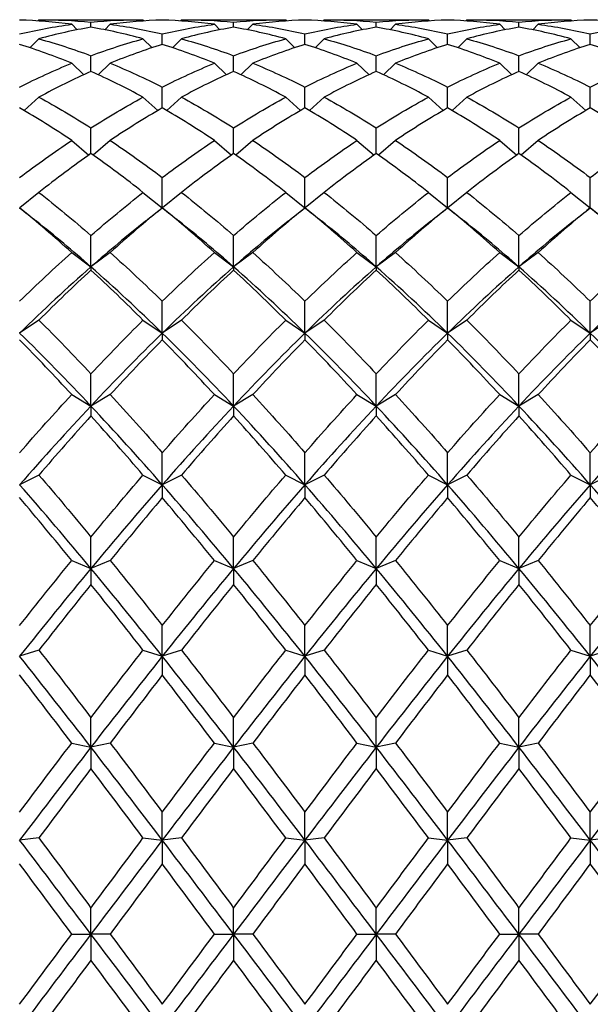
# Model space of a CAD drawing. Units: millimetres. Extents: x 16 to 578, y 16 to 404.
# Drawn here: x 426 to 433, y 357 to 369 of the extents above; entities that cross this region are included whole.
import ezdxf

# ---------------------------------------------------------------- set-up
doc = ezdxf.new("R2010")
doc.units = ezdxf.units.MM
doc.header["$LTSCALE"] = 2
doc.layers.add('Visible (ISO)', color=7, linetype='Continuous', lineweight=25, true_color=0x00003f)

msp = doc.modelspace()

# ---------------------------------------------------------------- linework, layer by layer
at = {"layer": 'Visible (ISO)'}
for p, q in [((426.238, 368.898), (426.225, 368.885)), ((426.283, 368.898), (427.409, 368.898)), ((426.621, 368.845), (426.686, 368.781)), ((426.846, 368.811), (426.846, 368.871)), ((427.071, 368.845), (427.007, 368.781)), ((427.454, 368.898), (427.467, 368.885)), ((427.904, 368.898), (427.892, 368.885)), ((427.95, 368.898), (429.076, 368.898)), ((428.288, 368.845), (428.352, 368.781)), ((428.513, 368.811), (428.513, 368.871)), ((428.738, 368.845), (428.673, 368.781)), ((429.121, 368.898), (429.134, 368.885)), ((429.571, 368.898), (429.558, 368.885)), ((429.616, 368.898), (430.743, 368.898)), ((429.954, 368.845), (430.019, 368.781)), ((430.179, 368.811), (430.179, 368.871)), ((430.404, 368.845), (430.34, 368.781)), ((430.788, 368.898), (430.801, 368.885)), ((431.238, 368.898), (431.225, 368.885)), ((431.283, 368.898), (432.409, 368.898)), ((431.621, 368.845), (431.686, 368.781)), ((431.846, 368.811), (431.846, 368.871)), ((432.071, 368.845), (432.007, 368.781)), ((432.454, 368.898), (432.467, 368.885)), ((427.679, 368.61), (427.679, 368.733)), ((429.346, 368.61), (429.346, 368.733)), ((431.013, 368.61), (431.013, 368.733)), ((432.679, 368.61), (432.679, 368.733)), ((426.238, 368.675), (426.132, 368.572)), ((427.454, 368.675), (427.56, 368.572)), ((427.904, 368.675), (427.798, 368.572)), ((429.121, 368.675), (429.227, 368.572)), ((429.571, 368.675), (429.465, 368.572)), ((430.788, 368.675), (430.894, 368.572)), ((431.238, 368.675), (431.132, 368.572)), ((432.454, 368.675), (432.56, 368.572)), ((426.621, 368.39), (426.762, 368.256)), ((426.846, 368.294), (426.846, 368.478)), ((427.071, 368.39), (426.93, 368.256)), ((428.288, 368.39), (428.429, 368.256)), ((428.513, 368.294), (428.513, 368.478)), ((428.738, 368.39), (428.597, 368.256)), ((429.954, 368.39), (430.096, 368.256)), ((430.179, 368.294), (430.179, 368.478)), ((430.404, 368.39), (430.263, 368.256)), ((431.621, 368.39), (431.762, 368.256)), ((431.846, 368.294), (431.846, 368.478)), ((432.071, 368.39), (431.93, 368.256)), ((427.679, 367.867), (427.679, 368.111)), ((429.346, 367.867), (429.346, 368.111)), ((431.013, 367.867), (431.013, 368.111)), ((432.679, 367.867), (432.679, 368.111)), ((426.238, 367.993), (426.066, 367.836)), ((427.454, 367.993), (427.626, 367.836)), ((427.904, 367.993), (427.733, 367.836)), ((429.121, 367.993), (429.293, 367.836)), ((429.571, 367.993), (429.4, 367.836)), ((430.788, 367.993), (430.959, 367.836)), ((431.238, 367.993), (431.066, 367.836)), ((432.454, 367.993), (432.626, 367.836)), ((426.846, 367.334), (426.846, 367.635)), ((428.513, 367.334), (428.513, 367.635)), ((430.179, 367.334), (430.179, 367.635)), ((431.846, 367.334), (431.846, 367.635)), ((426.621, 367.488), (426.82, 367.315)), ((427.071, 367.488), (426.872, 367.315)), ((428.288, 367.488), (428.487, 367.315)), ((428.738, 367.488), (428.539, 367.315)), ((429.954, 367.488), (430.153, 367.315)), ((430.404, 367.488), (430.206, 367.315)), ((431.621, 367.488), (431.82, 367.315)), ((432.071, 367.488), (431.872, 367.315)), ((427.679, 366.701), (427.679, 367.054)), ((429.346, 366.701), (429.346, 367.054)), ((431.013, 366.701), (431.013, 367.054)), ((432.679, 366.701), (432.679, 367.054)), ((426.238, 366.88), (426.015, 366.699)), ((427.454, 366.88), (427.678, 366.699)), ((427.904, 366.88), (427.681, 366.699)), ((429.121, 366.88), (429.344, 366.699)), ((429.571, 366.88), (429.348, 366.699)), ((430.788, 366.88), (431.011, 366.699)), ((431.238, 366.88), (431.015, 366.699)), ((432.454, 366.88), (432.678, 366.699)), ((427.679, 366.701), (427.679, 366.7)), ((429.346, 366.701), (429.346, 366.7)), ((431.013, 366.701), (431.013, 366.7)), ((432.679, 366.701), (432.679, 366.7)), ((426.846, 366.009), (426.846, 366.376)), ((428.513, 366.009), (428.513, 366.376)), ((430.179, 366.009), (430.179, 366.376)), ((431.846, 366.009), (431.846, 366.376)), ((426.621, 366.177), (426.846, 366.009)), ((427.071, 366.177), (426.846, 366.009)), ((428.288, 366.177), (428.513, 366.009)), ((428.738, 366.177), (428.513, 366.009)), ((429.954, 366.177), (430.179, 366.009)), ((430.404, 366.177), (430.179, 366.009)), ((431.621, 366.177), (431.846, 366.009)), ((432.071, 366.177), (431.846, 366.009)), ((426.846, 366.009), (426.846, 365.972)), ((428.513, 366.009), (428.513, 365.972)), ((430.179, 366.009), (430.179, 365.972)), ((431.846, 366.009), (431.846, 365.972)), ((427.679, 365.235), (427.679, 365.608)), ((429.346, 365.235), (429.346, 365.608)), ((431.013, 365.235), (431.013, 365.608)), ((432.679, 365.235), (432.679, 365.608)), ((426.238, 365.386), (426.013, 365.235)), ((427.454, 365.386), (427.679, 365.235)), ((427.904, 365.386), (427.679, 365.235)), ((429.121, 365.386), (429.346, 365.235)), ((429.571, 365.386), (429.346, 365.235)), ((430.788, 365.386), (431.013, 365.235)), ((431.238, 365.386), (431.013, 365.235)), ((432.454, 365.386), (432.679, 365.235)), ((432.904, 365.386), (432.679, 365.235)), ((427.679, 365.235), (427.679, 365.158)), ((429.346, 365.235), (429.346, 365.158)), ((431.013, 365.235), (431.013, 365.158)), ((432.679, 365.235), (432.679, 365.158)), ((426.846, 364.382), (426.846, 364.758)), ((428.513, 364.382), (428.513, 364.758)), ((430.179, 364.382), (430.179, 364.758)), ((431.846, 364.382), (431.846, 364.758)), ((426.621, 364.516), (426.846, 364.382)), ((427.071, 364.516), (426.846, 364.382)), ((428.288, 364.516), (428.513, 364.382)), ((428.738, 364.516), (428.513, 364.382)), ((429.954, 364.516), (430.179, 364.382)), ((430.404, 364.516), (430.179, 364.382)), ((431.621, 364.516), (431.846, 364.382)), ((432.071, 364.516), (431.846, 364.382)), ((426.846, 364.382), (426.846, 364.268)), ((428.513, 364.382), (428.513, 364.268)), ((430.179, 364.382), (430.179, 364.268)), ((431.846, 364.382), (431.846, 364.268)), ((427.679, 363.462), (427.679, 363.836)), ((429.346, 363.462), (429.346, 363.836)), ((431.013, 363.462), (431.013, 363.836)), ((432.679, 363.462), (432.679, 363.836)), ((426.238, 363.575), (426.013, 363.462)), ((427.454, 363.575), (427.679, 363.462)), ((427.904, 363.575), (427.679, 363.462)), ((429.121, 363.575), (429.346, 363.462)), ((429.571, 363.575), (429.346, 363.462)), ((430.788, 363.575), (431.013, 363.462)), ((431.238, 363.575), (431.013, 363.462)), ((432.454, 363.575), (432.679, 363.462)), ((432.904, 363.575), (432.679, 363.462)), ((427.679, 363.462), (427.679, 363.311)), ((429.346, 363.462), (429.346, 363.311)), ((431.013, 363.462), (431.013, 363.311)), ((432.679, 363.462), (432.679, 363.311)), ((426.846, 362.483), (426.846, 362.851)), ((428.513, 362.483), (428.513, 362.851)), ((430.179, 362.483), (430.179, 362.851)), ((431.846, 362.483), (431.846, 362.851)), ((426.621, 362.576), (426.846, 362.483)), ((427.071, 362.576), (426.846, 362.483)), ((428.288, 362.576), (428.513, 362.483)), ((428.738, 362.576), (428.513, 362.483)), ((429.954, 362.576), (430.179, 362.483)), ((430.404, 362.576), (430.179, 362.483)), ((431.621, 362.576), (431.846, 362.483)), ((432.071, 362.576), (431.846, 362.483)), ((426.846, 362.483), (426.846, 362.297)), ((428.513, 362.483), (428.513, 362.297)), ((430.179, 362.483), (430.179, 362.297)), ((431.846, 362.483), (431.846, 362.297)), ((427.679, 361.457), (427.679, 361.815)), ((429.346, 361.457), (429.346, 361.815)), ((431.013, 361.457), (431.013, 361.815)), ((432.679, 361.457), (432.679, 361.815)), ((426.238, 361.528), (426.013, 361.457)), ((427.454, 361.528), (427.679, 361.457)), ((427.904, 361.528), (427.679, 361.457)), ((429.121, 361.528), (429.346, 361.457)), ((429.571, 361.528), (429.346, 361.457)), ((430.788, 361.528), (431.013, 361.457)), ((431.238, 361.528), (431.013, 361.457)), ((432.454, 361.528), (432.679, 361.457)), ((432.904, 361.528), (432.679, 361.457)), ((427.679, 361.457), (427.679, 361.238)), ((429.346, 361.457), (429.346, 361.238)), ((431.013, 361.457), (431.013, 361.238)), ((432.679, 361.457), (432.679, 361.238)), ((426.846, 360.394), (426.846, 360.738)), ((428.513, 360.394), (428.513, 360.738)), ((430.179, 360.394), (430.179, 360.738)), ((431.846, 360.394), (431.846, 360.738)), ((426.621, 360.442), (426.846, 360.394)), ((427.071, 360.442), (426.846, 360.394)), ((428.288, 360.442), (428.513, 360.394)), ((428.738, 360.442), (428.513, 360.394)), ((429.954, 360.442), (430.179, 360.394)), ((430.404, 360.442), (430.179, 360.394)), ((431.621, 360.442), (431.846, 360.394)), ((432.071, 360.442), (431.846, 360.394)), ((426.846, 360.394), (426.846, 360.145)), ((428.513, 360.394), (428.513, 360.145)), ((430.179, 360.394), (430.179, 360.145)), ((431.846, 360.394), (431.846, 360.145)), ((427.679, 359.307), (427.679, 359.634)), ((429.346, 359.307), (429.346, 359.634)), ((431.013, 359.307), (431.013, 359.634)), ((432.679, 359.307), (432.679, 359.634)), ((426.238, 359.332), (426.013, 359.307)), ((427.454, 359.332), (427.679, 359.307)), ((427.904, 359.332), (427.679, 359.307)), ((427.679, 359.307), (427.679, 359.029)), ((429.121, 359.332), (429.346, 359.307)), ((429.571, 359.332), (429.346, 359.307)), ((429.346, 359.307), (429.346, 359.029)), ((430.788, 359.332), (431.013, 359.307)), ((431.238, 359.332), (431.013, 359.307)), ((431.013, 359.307), (431.013, 359.029)), ((432.454, 359.332), (432.679, 359.307)), ((432.904, 359.332), (432.679, 359.307)), ((432.679, 359.307), (432.679, 359.029)), ((426.846, 358.207), (426.846, 358.513)), ((428.513, 358.207), (428.513, 358.513)), ((430.179, 358.207), (430.179, 358.513)), ((431.846, 358.207), (431.846, 358.513)), ((426.621, 358.209), (426.846, 358.207)), ((427.071, 358.209), (426.846, 358.207)), ((426.846, 358.207), (426.846, 357.905)), ((428.288, 358.209), (428.513, 358.207)), ((428.738, 358.209), (428.513, 358.207)), ((428.513, 358.207), (428.513, 357.905)), ((429.954, 358.209), (430.179, 358.207)), ((430.404, 358.209), (430.179, 358.207)), ((430.179, 358.207), (430.179, 357.905)), ((431.621, 358.209), (431.846, 358.207)), ((432.071, 358.209), (431.846, 358.207)), ((431.846, 358.207), (431.846, 357.905))]:
    msp.add_line(p, q, dxfattribs=at)
for points in [[(426.621, 368.845), (426.418, 368.872), (426.216, 368.889), (426.013, 368.895)], [(426.013, 368.733), (426.216, 368.78), (426.418, 368.818), (426.621, 368.845)], [(426.238, 368.898), (426.441, 368.899), (426.643, 368.89), (426.846, 368.871)], [(426.846, 368.871), (427.049, 368.89), (427.252, 368.899), (427.454, 368.898)], [(427.679, 368.895), (427.477, 368.889), (427.274, 368.872), (427.071, 368.845)], [(427.071, 368.845), (427.274, 368.818), (427.477, 368.78), (427.679, 368.733)], [(428.288, 368.845), (428.085, 368.872), (427.882, 368.889), (427.679, 368.895)], [(427.679, 368.733), (427.882, 368.78), (428.085, 368.818), (428.288, 368.845)], [(427.904, 368.898), (428.107, 368.899), (428.31, 368.89), (428.513, 368.871)], [(428.513, 368.871), (428.716, 368.89), (428.918, 368.899), (429.121, 368.898)], [(429.346, 368.895), (429.143, 368.889), (428.941, 368.872), (428.738, 368.845)], [(428.738, 368.845), (428.941, 368.818), (429.143, 368.78), (429.346, 368.733)], [(429.954, 368.845), (429.752, 368.872), (429.549, 368.889), (429.346, 368.895)], [(429.346, 368.733), (429.549, 368.78), (429.752, 368.818), (429.954, 368.845)], [(429.571, 368.898), (429.774, 368.899), (429.977, 368.89), (430.179, 368.871)], [(430.179, 368.871), (430.382, 368.89), (430.585, 368.899), (430.788, 368.898)], [(431.013, 368.895), (430.81, 368.889), (430.607, 368.872), (430.404, 368.845)], [(430.404, 368.845), (430.607, 368.818), (430.81, 368.78), (431.013, 368.733)], [(431.621, 368.845), (431.418, 368.872), (431.216, 368.889), (431.013, 368.895)], [(431.013, 368.733), (431.216, 368.78), (431.418, 368.818), (431.621, 368.845)], [(431.238, 368.898), (431.441, 368.899), (431.643, 368.89), (431.846, 368.871)], [(431.846, 368.871), (432.049, 368.89), (432.252, 368.899), (432.454, 368.898)], [(432.679, 368.895), (432.477, 368.889), (432.274, 368.872), (432.071, 368.845)], [(432.071, 368.845), (432.274, 368.818), (432.477, 368.78), (432.679, 368.733)], [(433.288, 368.845), (433.085, 368.872), (432.882, 368.889), (432.679, 368.895)], [(432.679, 368.733), (432.882, 368.78), (433.085, 368.818), (433.288, 368.845)], [(426.846, 368.811), (426.643, 368.776), (426.441, 368.731), (426.238, 368.675)], [(427.454, 368.675), (427.252, 368.731), (427.049, 368.776), (426.846, 368.811)], [(428.513, 368.811), (428.31, 368.776), (428.107, 368.731), (427.904, 368.675)], [(429.121, 368.675), (428.918, 368.731), (428.716, 368.776), (428.513, 368.811)], [(430.179, 368.811), (429.977, 368.776), (429.774, 368.731), (429.571, 368.675)], [(430.788, 368.675), (430.585, 368.731), (430.382, 368.776), (430.179, 368.811)], [(431.846, 368.811), (431.643, 368.776), (431.441, 368.731), (431.238, 368.675)], [(432.454, 368.675), (432.252, 368.731), (432.049, 368.776), (431.846, 368.811)], [(426.621, 368.39), (426.418, 368.473), (426.216, 368.547), (426.013, 368.61)], [(426.238, 368.675), (426.441, 368.62), (426.643, 368.554), (426.846, 368.478)], [(426.846, 368.478), (427.049, 368.554), (427.252, 368.62), (427.454, 368.675)], [(427.679, 368.61), (427.477, 368.547), (427.274, 368.473), (427.071, 368.39)], [(428.288, 368.39), (428.085, 368.473), (427.882, 368.547), (427.679, 368.61)], [(427.904, 368.675), (428.107, 368.62), (428.31, 368.554), (428.513, 368.478)], [(428.513, 368.478), (428.716, 368.554), (428.918, 368.62), (429.121, 368.675)], [(429.346, 368.61), (429.143, 368.547), (428.941, 368.473), (428.738, 368.39)], [(429.954, 368.39), (429.752, 368.473), (429.549, 368.547), (429.346, 368.61)], [(429.571, 368.675), (429.774, 368.62), (429.977, 368.554), (430.179, 368.478)], [(430.179, 368.478), (430.382, 368.554), (430.585, 368.62), (430.788, 368.675)], [(431.013, 368.61), (430.81, 368.547), (430.607, 368.473), (430.404, 368.39)], [(431.621, 368.39), (431.418, 368.473), (431.216, 368.547), (431.013, 368.61)], [(431.238, 368.675), (431.441, 368.62), (431.643, 368.554), (431.846, 368.478)], [(431.846, 368.478), (432.049, 368.554), (432.252, 368.62), (432.454, 368.675)], [(432.679, 368.61), (432.477, 368.547), (432.274, 368.473), (432.071, 368.39)], [(433.288, 368.39), (433.085, 368.473), (432.882, 368.547), (432.679, 368.61)], [(426.013, 368.111), (426.216, 368.214), (426.418, 368.307), (426.621, 368.39)], [(427.071, 368.39), (427.274, 368.307), (427.477, 368.214), (427.679, 368.111)], [(427.679, 368.111), (427.882, 368.214), (428.085, 368.307), (428.288, 368.39)], [(428.738, 368.39), (428.941, 368.307), (429.143, 368.214), (429.346, 368.111)], [(429.346, 368.111), (429.549, 368.214), (429.752, 368.307), (429.954, 368.39)], [(430.404, 368.39), (430.607, 368.307), (430.81, 368.214), (431.013, 368.111)], [(431.013, 368.111), (431.216, 368.214), (431.418, 368.307), (431.621, 368.39)], [(432.071, 368.39), (432.274, 368.307), (432.477, 368.214), (432.679, 368.111)], [(432.679, 368.111), (432.882, 368.214), (433.085, 368.307), (433.288, 368.39)], [(426.846, 368.294), (426.643, 368.203), (426.441, 368.103), (426.238, 367.993)], [(427.454, 367.993), (427.252, 368.103), (427.049, 368.203), (426.846, 368.294)], [(428.513, 368.294), (428.31, 368.203), (428.107, 368.103), (427.904, 367.993)], [(429.121, 367.993), (428.918, 368.103), (428.716, 368.203), (428.513, 368.294)], [(430.179, 368.294), (429.977, 368.203), (429.774, 368.103), (429.571, 367.993)], [(430.788, 367.993), (430.585, 368.103), (430.382, 368.203), (430.179, 368.294)], [(431.846, 368.294), (431.643, 368.203), (431.441, 368.103), (431.238, 367.993)], [(432.454, 367.993), (432.252, 368.103), (432.049, 368.203), (431.846, 368.294)], [(426.238, 367.993), (426.441, 367.883), (426.643, 367.763), (426.846, 367.635)], [(426.846, 367.635), (427.049, 367.763), (427.252, 367.883), (427.454, 367.993)], [(427.904, 367.993), (428.107, 367.883), (428.31, 367.763), (428.513, 367.635)], [(428.513, 367.635), (428.716, 367.763), (428.918, 367.883), (429.121, 367.993)], [(429.571, 367.993), (429.774, 367.883), (429.977, 367.763), (430.179, 367.635)], [(430.179, 367.635), (430.382, 367.763), (430.585, 367.883), (430.788, 367.993)], [(431.238, 367.993), (431.441, 367.883), (431.643, 367.763), (431.846, 367.635)], [(431.846, 367.635), (432.049, 367.763), (432.252, 367.883), (432.454, 367.993)], [(426.621, 367.488), (426.418, 367.623), (426.216, 367.75), (426.013, 367.867)], [(427.679, 367.867), (427.477, 367.75), (427.274, 367.623), (427.071, 367.488)], [(428.288, 367.488), (428.085, 367.623), (427.882, 367.75), (427.679, 367.867)], [(429.346, 367.867), (429.143, 367.75), (428.941, 367.623), (428.738, 367.488)], [(429.954, 367.488), (429.752, 367.623), (429.549, 367.75), (429.346, 367.867)], [(431.013, 367.867), (430.81, 367.75), (430.607, 367.623), (430.404, 367.488)], [(431.621, 367.488), (431.418, 367.623), (431.216, 367.75), (431.013, 367.867)], [(432.679, 367.867), (432.477, 367.75), (432.274, 367.623), (432.071, 367.488)], [(433.288, 367.488), (433.085, 367.623), (432.882, 367.75), (432.679, 367.867)], [(426.013, 367.054), (426.216, 367.208), (426.418, 367.352), (426.621, 367.488)], [(427.071, 367.488), (427.274, 367.352), (427.477, 367.208), (427.679, 367.054)], [(427.679, 367.054), (427.882, 367.208), (428.085, 367.352), (428.288, 367.488)], [(428.738, 367.488), (428.941, 367.352), (429.143, 367.208), (429.346, 367.054)], [(429.346, 367.054), (429.549, 367.208), (429.752, 367.352), (429.954, 367.488)], [(430.404, 367.488), (430.607, 367.352), (430.81, 367.208), (431.013, 367.054)], [(431.013, 367.054), (431.216, 367.208), (431.418, 367.352), (431.621, 367.488)], [(432.071, 367.488), (432.274, 367.352), (432.477, 367.208), (432.679, 367.054)], [(432.679, 367.054), (432.882, 367.208), (433.085, 367.352), (433.288, 367.488)], [(426.846, 367.334), (426.643, 367.191), (426.441, 367.04), (426.238, 366.88)], [(427.454, 366.88), (427.252, 367.04), (427.049, 367.191), (426.846, 367.334)], [(428.513, 367.334), (428.31, 367.191), (428.107, 367.04), (427.904, 366.88)], [(429.121, 366.88), (428.918, 367.04), (428.716, 367.191), (428.513, 367.334)], [(430.179, 367.334), (429.977, 367.191), (429.774, 367.04), (429.571, 366.88)], [(430.788, 366.88), (430.585, 367.04), (430.382, 367.191), (430.179, 367.334)], [(431.846, 367.334), (431.643, 367.191), (431.441, 367.04), (431.238, 366.88)], [(432.454, 366.88), (432.252, 367.04), (432.049, 367.191), (431.846, 367.334)], [(426.238, 366.88), (426.441, 366.721), (426.643, 366.552), (426.846, 366.376)], [(426.846, 366.376), (427.049, 366.552), (427.252, 366.721), (427.454, 366.88)], [(427.904, 366.88), (428.107, 366.721), (428.31, 366.552), (428.513, 366.376)], [(428.513, 366.376), (428.716, 366.552), (428.918, 366.721), (429.121, 366.88)], [(429.571, 366.88), (429.774, 366.721), (429.977, 366.552), (430.179, 366.376)], [(430.179, 366.376), (430.382, 366.552), (430.585, 366.721), (430.788, 366.88)], [(431.238, 366.88), (431.441, 366.721), (431.643, 366.552), (431.846, 366.376)], [(431.846, 366.376), (432.049, 366.552), (432.252, 366.721), (432.454, 366.88)], [(426.013, 366.701), (426.078, 366.648), (426.144, 366.596), (426.21, 366.543)], [(426.621, 366.177), (426.418, 366.359), (426.216, 366.534), (426.013, 366.7)], [(427.679, 366.7), (427.477, 366.534), (427.274, 366.359), (427.071, 366.177)], [(427.483, 366.543), (427.548, 366.596), (427.614, 366.648), (427.679, 366.701)], [(427.679, 366.701), (427.745, 366.648), (427.811, 366.596), (427.876, 366.543)], [(428.288, 366.177), (428.085, 366.359), (427.882, 366.534), (427.679, 366.7)], [(429.346, 366.7), (429.143, 366.534), (428.941, 366.359), (428.738, 366.177)], [(429.149, 366.543), (429.215, 366.596), (429.281, 366.648), (429.346, 366.701)], [(429.346, 366.701), (429.412, 366.648), (429.477, 366.596), (429.543, 366.543)], [(429.954, 366.177), (429.752, 366.359), (429.549, 366.534), (429.346, 366.7)], [(431.013, 366.7), (430.81, 366.534), (430.607, 366.359), (430.404, 366.177)], [(430.816, 366.543), (430.882, 366.596), (430.947, 366.648), (431.013, 366.701)], [(431.013, 366.701), (431.078, 366.648), (431.144, 366.596), (431.21, 366.543)], [(431.621, 366.177), (431.418, 366.359), (431.216, 366.534), (431.013, 366.7)], [(432.679, 366.7), (432.477, 366.534), (432.274, 366.359), (432.071, 366.177)], [(432.483, 366.543), (432.548, 366.596), (432.614, 366.648), (432.679, 366.701)], [(432.679, 366.701), (432.745, 366.648), (432.811, 366.596), (432.876, 366.543)], [(433.288, 366.177), (433.085, 366.359), (432.882, 366.534), (432.679, 366.7)], [(426.846, 366.009), (426.634, 366.196), (426.422, 366.374), (426.21, 366.543)], [(427.483, 366.543), (427.27, 366.374), (427.058, 366.196), (426.846, 366.009)], [(428.513, 366.009), (428.301, 366.196), (428.088, 366.374), (427.876, 366.543)], [(429.149, 366.543), (428.937, 366.374), (428.725, 366.196), (428.513, 366.009)], [(430.179, 366.009), (429.967, 366.196), (429.755, 366.374), (429.543, 366.543)], [(430.816, 366.543), (430.604, 366.374), (430.392, 366.196), (430.179, 366.009)], [(431.846, 366.009), (431.634, 366.196), (431.422, 366.374), (431.21, 366.543)], [(432.483, 366.543), (432.27, 366.374), (432.058, 366.196), (431.846, 366.009)], [(426.013, 365.608), (426.216, 365.805), (426.418, 365.995), (426.621, 366.177)], [(427.071, 366.177), (427.274, 365.995), (427.477, 365.805), (427.679, 365.608)], [(427.679, 365.608), (427.882, 365.805), (428.085, 365.995), (428.288, 366.177)], [(428.738, 366.177), (428.941, 365.995), (429.143, 365.805), (429.346, 365.608)], [(429.346, 365.608), (429.549, 365.805), (429.752, 365.995), (429.954, 366.177)], [(430.404, 366.177), (430.607, 365.995), (430.81, 365.805), (431.013, 365.608)], [(431.013, 365.608), (431.216, 365.805), (431.418, 365.995), (431.621, 366.177)], [(432.071, 366.177), (432.274, 365.995), (432.477, 365.805), (432.679, 365.608)], [(432.679, 365.608), (432.882, 365.805), (433.085, 365.995), (433.288, 366.177)], [(426.846, 366.009), (426.568, 365.765), (426.291, 365.506), (426.013, 365.235)], [(426.846, 365.972), (426.643, 365.784), (426.441, 365.589), (426.238, 365.386)], [(427.679, 365.235), (427.402, 365.506), (427.124, 365.765), (426.846, 366.009)], [(427.454, 365.386), (427.252, 365.589), (427.049, 365.784), (426.846, 365.972)], [(428.513, 366.009), (428.235, 365.765), (427.957, 365.506), (427.679, 365.235)], [(428.513, 365.972), (428.31, 365.784), (428.107, 365.589), (427.904, 365.386)], [(429.346, 365.235), (429.068, 365.506), (428.791, 365.765), (428.513, 366.009)], [(429.121, 365.386), (428.918, 365.589), (428.716, 365.784), (428.513, 365.972)], [(430.179, 366.009), (429.902, 365.765), (429.624, 365.506), (429.346, 365.235)], [(430.179, 365.972), (429.977, 365.784), (429.774, 365.589), (429.571, 365.386)], [(431.013, 365.235), (430.735, 365.506), (430.457, 365.765), (430.179, 366.009)], [(430.788, 365.386), (430.585, 365.589), (430.382, 365.784), (430.179, 365.972)], [(431.846, 366.009), (431.568, 365.765), (431.291, 365.506), (431.013, 365.235)], [(431.846, 365.972), (431.643, 365.784), (431.441, 365.589), (431.238, 365.386)], [(432.679, 365.235), (432.402, 365.506), (432.124, 365.765), (431.846, 366.009)], [(432.454, 365.386), (432.252, 365.589), (432.049, 365.784), (431.846, 365.972)], [(433.513, 366.009), (433.235, 365.765), (432.957, 365.506), (432.679, 365.235)], [(426.238, 365.386), (426.441, 365.184), (426.643, 364.974), (426.846, 364.758)], [(426.846, 364.758), (427.049, 364.974), (427.252, 365.184), (427.454, 365.386)], [(427.904, 365.386), (428.107, 365.184), (428.31, 364.974), (428.513, 364.758)], [(428.513, 364.758), (428.716, 364.974), (428.918, 365.184), (429.121, 365.386)], [(429.571, 365.386), (429.774, 365.184), (429.977, 364.974), (430.179, 364.758)], [(430.179, 364.758), (430.382, 364.974), (430.585, 365.184), (430.788, 365.386)], [(431.238, 365.386), (431.441, 365.184), (431.643, 364.974), (431.846, 364.758)], [(431.846, 364.758), (432.049, 364.974), (432.252, 365.184), (432.454, 365.386)], [(426.846, 364.382), (426.568, 364.678), (426.291, 364.963), (426.013, 365.235)], [(426.621, 364.516), (426.418, 364.736), (426.216, 364.951), (426.013, 365.158)], [(427.679, 365.235), (427.402, 364.963), (427.124, 364.678), (426.846, 364.382)], [(427.679, 365.158), (427.477, 364.951), (427.274, 364.736), (427.071, 364.516)], [(428.513, 364.382), (428.235, 364.678), (427.957, 364.963), (427.679, 365.235)], [(428.288, 364.516), (428.085, 364.736), (427.882, 364.951), (427.679, 365.158)], [(429.346, 365.235), (429.068, 364.963), (428.791, 364.678), (428.513, 364.382)], [(429.346, 365.158), (429.143, 364.951), (428.941, 364.736), (428.738, 364.516)], [(430.179, 364.382), (429.902, 364.678), (429.624, 364.963), (429.346, 365.235)], [(429.954, 364.516), (429.752, 364.736), (429.549, 364.951), (429.346, 365.158)], [(431.013, 365.235), (430.735, 364.963), (430.457, 364.678), (430.179, 364.382)], [(431.013, 365.158), (430.81, 364.951), (430.607, 364.736), (430.404, 364.516)], [(431.846, 364.382), (431.568, 364.678), (431.291, 364.963), (431.013, 365.235)], [(431.621, 364.516), (431.418, 364.736), (431.216, 364.951), (431.013, 365.158)], [(432.679, 365.235), (432.402, 364.963), (432.124, 364.678), (431.846, 364.382)], [(432.679, 365.158), (432.477, 364.951), (432.274, 364.736), (432.071, 364.516)], [(433.513, 364.382), (433.235, 364.678), (432.957, 364.963), (432.679, 365.235)], [(433.288, 364.516), (433.085, 364.736), (432.882, 364.951), (432.679, 365.158)], [(426.013, 363.836), (426.216, 364.068), (426.418, 364.295), (426.621, 364.516)], [(427.071, 364.516), (427.274, 364.295), (427.477, 364.068), (427.679, 363.836)], [(427.679, 363.836), (427.882, 364.068), (428.085, 364.295), (428.288, 364.516)], [(428.738, 364.516), (428.941, 364.295), (429.143, 364.068), (429.346, 363.836)], [(429.346, 363.836), (429.549, 364.068), (429.752, 364.295), (429.954, 364.516)], [(430.404, 364.516), (430.607, 364.295), (430.81, 364.068), (431.013, 363.836)], [(431.013, 363.836), (431.216, 364.068), (431.418, 364.295), (431.621, 364.516)], [(432.071, 364.516), (432.274, 364.295), (432.477, 364.068), (432.679, 363.836)], [(432.679, 363.836), (432.882, 364.068), (433.085, 364.295), (433.288, 364.516)], [(426.846, 364.382), (426.568, 364.086), (426.291, 363.779), (426.013, 363.462)], [(427.679, 363.462), (427.402, 363.779), (427.124, 364.086), (426.846, 364.382)], [(428.513, 364.382), (428.235, 364.086), (427.957, 363.779), (427.679, 363.462)], [(429.346, 363.462), (429.068, 363.779), (428.791, 364.086), (428.513, 364.382)], [(430.179, 364.382), (429.902, 364.086), (429.624, 363.779), (429.346, 363.462)], [(431.013, 363.462), (430.735, 363.779), (430.457, 364.086), (430.179, 364.382)], [(431.846, 364.382), (431.568, 364.086), (431.291, 363.779), (431.013, 363.462)], [(432.679, 363.462), (432.402, 363.779), (432.124, 364.086), (431.846, 364.382)], [(433.513, 364.382), (433.235, 364.086), (432.957, 363.779), (432.679, 363.462)], [(426.846, 364.268), (426.643, 364.043), (426.441, 363.812), (426.238, 363.575)], [(427.454, 363.575), (427.252, 363.812), (427.049, 364.043), (426.846, 364.268)], [(428.513, 364.268), (428.31, 364.043), (428.107, 363.812), (427.904, 363.575)], [(429.121, 363.575), (428.918, 363.812), (428.716, 364.043), (428.513, 364.268)], [(430.179, 364.268), (429.977, 364.043), (429.774, 363.812), (429.571, 363.575)], [(430.788, 363.575), (430.585, 363.812), (430.382, 364.043), (430.179, 364.268)], [(431.846, 364.268), (431.643, 364.043), (431.441, 363.812), (431.238, 363.575)], [(432.454, 363.575), (432.252, 363.812), (432.049, 364.043), (431.846, 364.268)], [(426.238, 363.575), (426.441, 363.339), (426.643, 363.097), (426.846, 362.851)], [(426.846, 362.851), (427.049, 363.097), (427.252, 363.339), (427.454, 363.575)], [(427.904, 363.575), (428.107, 363.339), (428.31, 363.097), (428.513, 362.851)], [(428.513, 362.851), (428.716, 363.097), (428.918, 363.339), (429.121, 363.575)], [(429.571, 363.575), (429.774, 363.339), (429.977, 363.097), (430.179, 362.851)], [(430.179, 362.851), (430.382, 363.097), (430.585, 363.339), (430.788, 363.575)], [(431.238, 363.575), (431.441, 363.339), (431.643, 363.097), (431.846, 362.851)], [(431.846, 362.851), (432.049, 363.097), (432.252, 363.339), (432.454, 363.575)], [(426.846, 362.483), (426.568, 362.818), (426.291, 363.145), (426.013, 363.462)], [(427.679, 363.462), (427.402, 363.145), (427.124, 362.818), (426.846, 362.483)], [(428.513, 362.483), (428.235, 362.818), (427.957, 363.145), (427.679, 363.462)], [(429.346, 363.462), (429.068, 363.145), (428.791, 362.818), (428.513, 362.483)], [(430.179, 362.483), (429.902, 362.818), (429.624, 363.145), (429.346, 363.462)], [(431.013, 363.462), (430.735, 363.145), (430.457, 362.818), (430.179, 362.483)], [(431.846, 362.483), (431.568, 362.818), (431.291, 363.145), (431.013, 363.462)], [(432.679, 363.462), (432.402, 363.145), (432.124, 362.818), (431.846, 362.483)], [(433.513, 362.483), (433.235, 362.818), (432.957, 363.145), (432.679, 363.462)], [(426.621, 362.576), (426.418, 362.825), (426.216, 363.071), (426.013, 363.311)], [(427.679, 363.311), (427.477, 363.071), (427.274, 362.825), (427.071, 362.576)], [(428.288, 362.576), (428.085, 362.825), (427.882, 363.071), (427.679, 363.311)], [(429.346, 363.311), (429.143, 363.071), (428.941, 362.825), (428.738, 362.576)], [(429.954, 362.576), (429.752, 362.825), (429.549, 363.071), (429.346, 363.311)], [(431.013, 363.311), (430.81, 363.071), (430.607, 362.825), (430.404, 362.576)], [(431.621, 362.576), (431.418, 362.825), (431.216, 363.071), (431.013, 363.311)], [(432.679, 363.311), (432.477, 363.071), (432.274, 362.825), (432.071, 362.576)], [(433.288, 362.576), (433.085, 362.825), (432.882, 363.071), (432.679, 363.311)], [(426.013, 361.815), (426.216, 362.072), (426.418, 362.326), (426.621, 362.576)], [(427.071, 362.576), (427.274, 362.326), (427.477, 362.072), (427.679, 361.815)], [(427.679, 361.815), (427.882, 362.072), (428.085, 362.326), (428.288, 362.576)], [(428.738, 362.576), (428.941, 362.326), (429.143, 362.072), (429.346, 361.815)], [(429.346, 361.815), (429.549, 362.072), (429.752, 362.326), (429.954, 362.576)], [(430.404, 362.576), (430.607, 362.326), (430.81, 362.072), (431.013, 361.815)], [(431.013, 361.815), (431.216, 362.072), (431.418, 362.326), (431.621, 362.576)], [(432.071, 362.576), (432.274, 362.326), (432.477, 362.072), (432.679, 361.815)], [(432.679, 361.815), (432.882, 362.072), (433.085, 362.326), (433.288, 362.576)], [(426.846, 362.483), (426.568, 362.148), (426.291, 361.806), (426.013, 361.457)], [(427.679, 361.457), (427.402, 361.806), (427.124, 362.148), (426.846, 362.483)], [(428.513, 362.483), (428.235, 362.148), (427.957, 361.806), (427.679, 361.457)], [(429.346, 361.457), (429.068, 361.806), (428.791, 362.148), (428.513, 362.483)], [(430.179, 362.483), (429.902, 362.148), (429.624, 361.806), (429.346, 361.457)], [(431.013, 361.457), (430.735, 361.806), (430.457, 362.148), (430.179, 362.483)], [(431.846, 362.483), (431.568, 362.148), (431.291, 361.806), (431.013, 361.457)], [(432.679, 361.457), (432.402, 361.806), (432.124, 362.148), (431.846, 362.483)], [(433.513, 362.483), (433.235, 362.148), (432.957, 361.806), (432.679, 361.457)], [(426.846, 362.297), (426.643, 362.044), (426.441, 361.788), (426.238, 361.528)], [(427.454, 361.528), (427.252, 361.788), (427.049, 362.044), (426.846, 362.297)], [(428.513, 362.297), (428.31, 362.044), (428.107, 361.788), (427.904, 361.528)], [(429.121, 361.528), (428.918, 361.788), (428.716, 362.044), (428.513, 362.297)], [(430.179, 362.297), (429.977, 362.044), (429.774, 361.788), (429.571, 361.528)], [(430.788, 361.528), (430.585, 361.788), (430.382, 362.044), (430.179, 362.297)], [(431.846, 362.297), (431.643, 362.044), (431.441, 361.788), (431.238, 361.528)], [(432.454, 361.528), (432.252, 361.788), (432.049, 362.044), (431.846, 362.297)], [(426.238, 361.528), (426.441, 361.268), (426.643, 361.004), (426.846, 360.738)], [(426.846, 360.738), (427.049, 361.004), (427.252, 361.268), (427.454, 361.528)], [(427.904, 361.528), (428.107, 361.268), (428.31, 361.004), (428.513, 360.738)], [(428.513, 360.738), (428.716, 361.004), (428.918, 361.268), (429.121, 361.528)], [(429.571, 361.528), (429.774, 361.268), (429.977, 361.004), (430.179, 360.738)], [(430.179, 360.738), (430.382, 361.004), (430.585, 361.268), (430.788, 361.528)], [(431.238, 361.528), (431.441, 361.268), (431.643, 361.004), (431.846, 360.738)], [(431.846, 360.738), (432.049, 361.004), (432.252, 361.268), (432.454, 361.528)], [(426.846, 360.394), (426.568, 360.753), (426.291, 361.108), (426.013, 361.457)], [(427.679, 361.457), (427.402, 361.108), (427.124, 360.753), (426.846, 360.394)], [(428.513, 360.394), (428.235, 360.753), (427.957, 361.108), (427.679, 361.457)], [(429.346, 361.457), (429.068, 361.108), (428.791, 360.753), (428.513, 360.394)], [(430.179, 360.394), (429.902, 360.753), (429.624, 361.108), (429.346, 361.457)], [(431.013, 361.457), (430.735, 361.108), (430.457, 360.753), (430.179, 360.394)], [(431.846, 360.394), (431.568, 360.753), (431.291, 361.108), (431.013, 361.457)], [(432.679, 361.457), (432.402, 361.108), (432.124, 360.753), (431.846, 360.394)], [(433.513, 360.394), (433.235, 360.753), (432.957, 361.108), (432.679, 361.457)], [(426.621, 360.442), (426.418, 360.71), (426.216, 360.975), (426.013, 361.238)], [(427.679, 361.238), (427.477, 360.975), (427.274, 360.71), (427.071, 360.442)], [(428.288, 360.442), (428.085, 360.71), (427.882, 360.975), (427.679, 361.238)], [(429.346, 361.238), (429.143, 360.975), (428.941, 360.71), (428.738, 360.442)], [(429.954, 360.442), (429.752, 360.71), (429.549, 360.975), (429.346, 361.238)], [(431.013, 361.238), (430.81, 360.975), (430.607, 360.71), (430.404, 360.442)], [(431.621, 360.442), (431.418, 360.71), (431.216, 360.975), (431.013, 361.238)], [(432.679, 361.238), (432.477, 360.975), (432.274, 360.71), (432.071, 360.442)], [(433.288, 360.442), (433.085, 360.71), (432.882, 360.975), (432.679, 361.238)], [(426.013, 359.634), (426.216, 359.905), (426.418, 360.175), (426.621, 360.442)], [(427.071, 360.442), (427.274, 360.175), (427.477, 359.905), (427.679, 359.634)], [(427.679, 359.634), (427.882, 359.905), (428.085, 360.175), (428.288, 360.442)], [(428.738, 360.442), (428.941, 360.175), (429.143, 359.905), (429.346, 359.634)], [(429.346, 359.634), (429.549, 359.905), (429.752, 360.175), (429.954, 360.442)], [(430.404, 360.442), (430.607, 360.175), (430.81, 359.905), (431.013, 359.634)], [(431.013, 359.634), (431.216, 359.905), (431.418, 360.175), (431.621, 360.442)], [(432.071, 360.442), (432.274, 360.175), (432.477, 359.905), (432.679, 359.634)], [(432.679, 359.634), (432.882, 359.905), (433.085, 360.175), (433.288, 360.442)], [(426.846, 360.394), (426.568, 360.035), (426.291, 359.672), (426.013, 359.307)], [(427.679, 359.307), (427.402, 359.672), (427.124, 360.035), (426.846, 360.394)], [(428.513, 360.394), (428.235, 360.035), (427.957, 359.672), (427.679, 359.307)], [(429.346, 359.307), (429.068, 359.672), (428.791, 360.035), (428.513, 360.394)], [(430.179, 360.394), (429.902, 360.035), (429.624, 359.672), (429.346, 359.307)], [(431.013, 359.307), (430.735, 359.672), (430.457, 360.035), (430.179, 360.394)], [(431.846, 360.394), (431.568, 360.035), (431.291, 359.672), (431.013, 359.307)], [(432.679, 359.307), (432.402, 359.672), (432.124, 360.035), (431.846, 360.394)], [(433.513, 360.394), (433.235, 360.035), (432.957, 359.672), (432.679, 359.307)], [(426.846, 360.145), (426.643, 359.875), (426.441, 359.604), (426.238, 359.332)], [(427.454, 359.332), (427.252, 359.604), (427.049, 359.875), (426.846, 360.145)], [(428.513, 360.145), (428.31, 359.875), (428.107, 359.604), (427.904, 359.332)], [(429.121, 359.332), (428.918, 359.604), (428.716, 359.875), (428.513, 360.145)], [(430.179, 360.145), (429.977, 359.875), (429.774, 359.604), (429.571, 359.332)], [(430.788, 359.332), (430.585, 359.604), (430.382, 359.875), (430.179, 360.145)], [(431.846, 360.145), (431.643, 359.875), (431.441, 359.604), (431.238, 359.332)], [(432.454, 359.332), (432.252, 359.604), (432.049, 359.875), (431.846, 360.145)], [(426.846, 358.207), (426.568, 358.575), (426.291, 358.942), (426.013, 359.307)], [(426.238, 359.332), (426.441, 359.06), (426.643, 358.786), (426.846, 358.513)], [(426.846, 358.513), (427.049, 358.786), (427.252, 359.06), (427.454, 359.332)], [(427.679, 359.307), (427.402, 358.942), (427.124, 358.575), (426.846, 358.207)], [(428.513, 358.207), (428.235, 358.575), (427.957, 358.942), (427.679, 359.307)], [(427.904, 359.332), (428.107, 359.06), (428.31, 358.786), (428.513, 358.513)], [(428.513, 358.513), (428.716, 358.786), (428.918, 359.06), (429.121, 359.332)], [(429.346, 359.307), (429.068, 358.942), (428.791, 358.575), (428.513, 358.207)], [(430.179, 358.207), (429.902, 358.575), (429.624, 358.942), (429.346, 359.307)], [(429.571, 359.332), (429.774, 359.06), (429.977, 358.786), (430.179, 358.513)], [(430.179, 358.513), (430.382, 358.786), (430.585, 359.06), (430.788, 359.332)], [(431.013, 359.307), (430.735, 358.942), (430.457, 358.575), (430.179, 358.207)], [(431.846, 358.207), (431.568, 358.575), (431.291, 358.942), (431.013, 359.307)], [(431.238, 359.332), (431.441, 359.06), (431.643, 358.786), (431.846, 358.513)], [(431.846, 358.513), (432.049, 358.786), (432.252, 359.06), (432.454, 359.332)], [(432.679, 359.307), (432.402, 358.942), (432.124, 358.575), (431.846, 358.207)], [(433.513, 358.207), (433.235, 358.575), (432.957, 358.942), (432.679, 359.307)], [(426.621, 358.209), (426.418, 358.483), (426.216, 358.756), (426.013, 359.029)], [(427.679, 359.029), (427.477, 358.756), (427.274, 358.483), (427.071, 358.209)], [(428.288, 358.209), (428.085, 358.483), (427.882, 358.756), (427.679, 359.029)], [(429.346, 359.029), (429.143, 358.756), (428.941, 358.483), (428.738, 358.209)], [(429.954, 358.209), (429.752, 358.483), (429.549, 358.756), (429.346, 359.029)], [(431.013, 359.029), (430.81, 358.756), (430.607, 358.483), (430.404, 358.209)], [(431.621, 358.209), (431.418, 358.483), (431.216, 358.756), (431.013, 359.029)], [(432.679, 359.029), (432.477, 358.756), (432.274, 358.483), (432.071, 358.209)], [(433.288, 358.209), (433.085, 358.483), (432.882, 358.756), (432.679, 359.029)], [(426.013, 357.388), (426.216, 357.661), (426.418, 357.935), (426.621, 358.209)], [(426.846, 358.207), (426.568, 357.84), (426.291, 357.473), (426.013, 357.107)], [(427.679, 357.107), (427.402, 357.473), (427.124, 357.84), (426.846, 358.207)], [(427.071, 358.209), (427.274, 357.935), (427.477, 357.661), (427.679, 357.388)], [(427.679, 357.388), (427.882, 357.661), (428.085, 357.935), (428.288, 358.209)], [(428.513, 358.207), (428.235, 357.84), (427.957, 357.473), (427.679, 357.107)], [(429.346, 357.107), (429.068, 357.473), (428.791, 357.84), (428.513, 358.207)], [(428.738, 358.209), (428.941, 357.935), (429.143, 357.661), (429.346, 357.388)], [(429.346, 357.388), (429.549, 357.661), (429.752, 357.935), (429.954, 358.209)], [(430.179, 358.207), (429.902, 357.84), (429.624, 357.473), (429.346, 357.107)], [(431.013, 357.107), (430.735, 357.473), (430.457, 357.84), (430.179, 358.207)], [(430.404, 358.209), (430.607, 357.935), (430.81, 357.661), (431.013, 357.388)], [(431.013, 357.388), (431.216, 357.661), (431.418, 357.935), (431.621, 358.209)], [(431.846, 358.207), (431.568, 357.84), (431.291, 357.473), (431.013, 357.107)], [(432.679, 357.107), (432.402, 357.473), (432.124, 357.84), (431.846, 358.207)], [(432.071, 358.209), (432.274, 357.935), (432.477, 357.661), (432.679, 357.388)], [(432.679, 357.388), (432.882, 357.661), (433.085, 357.935), (433.288, 358.209)], [(433.513, 358.207), (433.235, 357.84), (432.957, 357.473), (432.679, 357.107)], [(426.846, 357.905), (426.643, 357.631), (426.441, 357.357), (426.238, 357.085)], [(427.454, 357.085), (427.252, 357.357), (427.049, 357.631), (426.846, 357.905)], [(428.513, 357.905), (428.31, 357.631), (428.107, 357.357), (427.904, 357.085)], [(429.121, 357.085), (428.918, 357.357), (428.716, 357.631), (428.513, 357.905)], [(430.179, 357.905), (429.977, 357.631), (429.774, 357.357), (429.571, 357.085)], [(430.788, 357.085), (430.585, 357.357), (430.382, 357.631), (430.179, 357.905)], [(431.846, 357.905), (431.643, 357.631), (431.441, 357.357), (431.238, 357.085)], [(432.454, 357.085), (432.252, 357.357), (432.049, 357.631), (431.846, 357.905)]]:
    msp.add_open_spline(points, degree=3, dxfattribs=at)

doc.saveas('drawing.dxf')
